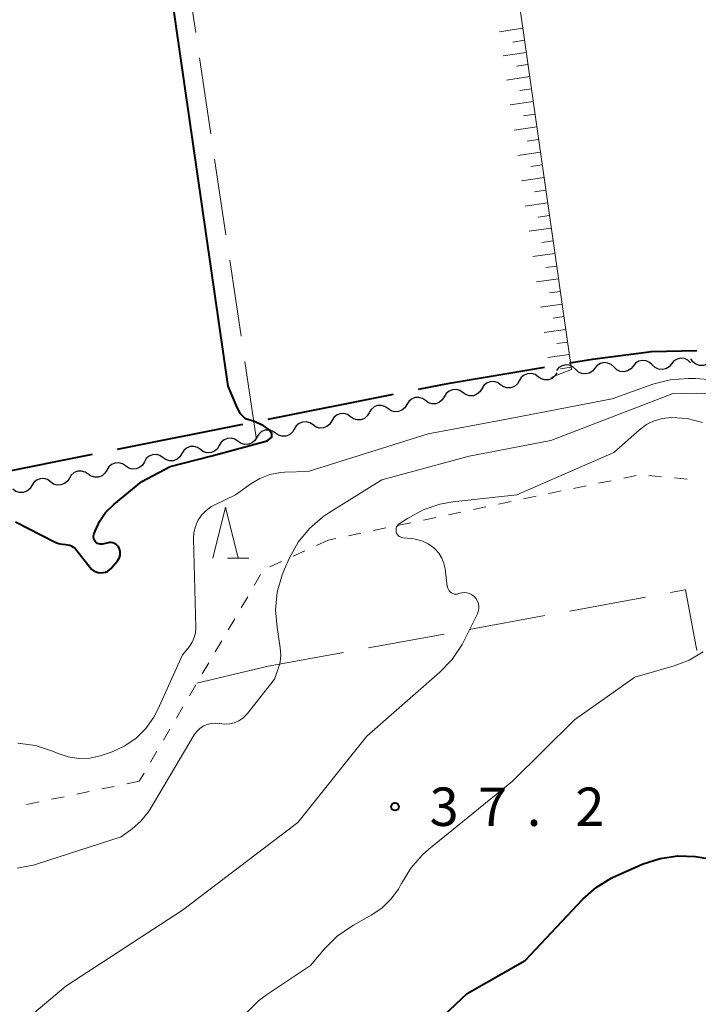
# Model space of a CAD drawing. Units: metres. Extents: x -78000 to -76000, y 36000 to 37500.
# Drawn here: x -77597 to -77531, y 36733 to 36829 of the extents above; entities that cross this region are included whole.
import ezdxf

# ---------------------------------------------------------------- set-up
doc = ezdxf.new("R2010")
doc.units = ezdxf.units.M
for name, color, linetype, lineweight in [('110600_大字・町・丁目界', 7, 'Continuous', 40), ('510200_細流', 7, 'Continuous', 30), ('610111_人工斜面(上)', 7, 'Continuous', 30), ('610199_人工斜面(ヒゲ)', 7, 'Continuous', 30), ('630100_植生界', 7, 'Continuous', 30), ('630200_耕地界', 7, 'Continuous', 30), ('633200_針葉樹林', 7, 'Continuous', 13), ('710100_等高線(計曲線)', 7, 'Continuous', 40), ('710200_等高線(主曲線)', 7, 'Continuous', 13), ('731200_図化機測定による標高点', 7, 'Continuous', 40)]:
    doc.layers.add(name, color=color, linetype=linetype, lineweight=lineweight)
doc.styles.add('Style-WORKING', font='MS Gothic.ttf')

msp = doc.modelspace()

# ---------------------------------------------------------------- linework, layer by layer
at = {"layer": '110600_大字・町・丁目界', "linetype": 'Continuous', "lineweight": 40}
for p, q in [((-77572.652, 36790.381), (-77560.393, 36792.821)), ((-77587.364, 36787.453), (-77575.104, 36789.893)), ((-77602.075, 36784.525), (-77589.816, 36786.965))]:
    msp.add_line(p, q, dxfattribs=at)
at = {"layer": '110600_大字・町・丁目界', "linetype": 'Continuous', "lineweight": 40, "flags": 128}
for points in [[(-77543.166, 36795.891), (-77540.92, 36796.27), (-77535.18, 36797.01), (-77530.746, 36797.094)], [(-77557.941, 36793.309), (-77554.92, 36793.91), (-77545.631, 36795.476)]]:
    msp.add_lwpolyline(points, dxfattribs=at)
at = {"layer": '510200_細流', "linetype": 'Continuous', "lineweight": 30, "flags": 128}
for points in [[(-77531.344, 36795.905), (-77531.61, 36796.158), (-77531.944, 36796.311), (-77532.309, 36796.35), (-77532.668, 36796.269), (-77532.981, 36796.079), (-77533.216, 36795.797)], [(-77542.576, 36795.254), (-77542.842, 36795.507), (-77543.175, 36795.66), (-77543.54, 36795.699), (-77543.899, 36795.618), (-77544.212, 36795.428), (-77544.447, 36795.145)], [(-77540.704, 36795.363), (-77540.939, 36795.08), (-77541.252, 36794.89), (-77541.611, 36794.809), (-77541.976, 36794.848), (-77542.309, 36795.001), (-77542.576, 36795.254)], [(-77538.832, 36795.471), (-77539.098, 36795.724), (-77539.431, 36795.877), (-77539.796, 36795.916), (-77540.155, 36795.835), (-77540.469, 36795.645), (-77540.704, 36795.363)], [(-77536.96, 36795.58), (-77537.195, 36795.298), (-77537.509, 36795.107), (-77537.867, 36795.026), (-77538.232, 36795.065), (-77538.566, 36795.218), (-77538.832, 36795.471)], [(-77535.088, 36795.688), (-77535.354, 36795.941), (-77535.688, 36796.094), (-77536.052, 36796.133), (-77536.411, 36796.052), (-77536.725, 36795.862), (-77536.96, 36795.58)], [(-77533.216, 36795.797), (-77533.451, 36795.515), (-77533.765, 36795.324), (-77534.124, 36795.243), (-77534.489, 36795.282), (-77534.822, 36795.435), (-77535.088, 36795.688)], [(-77529.476, 36795.958), (-77529.77, 36795.739), (-77530.119, 36795.626), (-77530.487, 36795.631), (-77530.833, 36795.754), (-77531.122, 36795.98), (-77531.322, 36796.288)], [(-77546.252, 36794.537), (-77546.553, 36794.748), (-77546.906, 36794.849), (-77547.273, 36794.832), (-77547.615, 36794.698), (-77547.896, 36794.462), (-77548.086, 36794.148)], [(-77544.418, 36794.927), (-77544.608, 36794.613), (-77544.889, 36794.377), (-77545.232, 36794.243), (-77545.598, 36794.226), (-77545.951, 36794.327), (-77546.252, 36794.537)], [(-77549.92, 36793.759), (-77550.222, 36793.969), (-77550.574, 36794.07), (-77550.941, 36794.053), (-77551.283, 36793.919), (-77551.565, 36793.684), (-77551.755, 36793.369)], [(-77548.086, 36794.148), (-77548.276, 36793.834), (-77548.557, 36793.598), (-77548.9, 36793.464), (-77549.267, 36793.448), (-77549.619, 36793.549), (-77549.92, 36793.759)], [(-77557.257, 36792.201), (-77557.558, 36792.411), (-77557.911, 36792.512), (-77558.277, 36792.496), (-77558.62, 36792.362), (-77558.901, 36792.126), (-77559.091, 36791.812)], [(-77555.423, 36792.591), (-77555.613, 36792.276), (-77555.894, 36792.041), (-77556.237, 36791.907), (-77556.603, 36791.89), (-77556.956, 36791.991), (-77557.257, 36792.201)], [(-77553.589, 36792.98), (-77553.89, 36793.19), (-77554.242, 36793.291), (-77554.609, 36793.275), (-77554.952, 36793.141), (-77555.233, 36792.905), (-77555.423, 36792.591)], [(-77551.755, 36793.369), (-77551.944, 36793.055), (-77552.226, 36792.82), (-77552.568, 36792.686), (-77552.935, 36792.669), (-77553.287, 36792.77), (-77553.589, 36792.98)], [(-77560.925, 36791.423), (-77561.226, 36791.633), (-77561.579, 36791.734), (-77561.946, 36791.717), (-77562.288, 36791.583), (-77562.569, 36791.348), (-77562.759, 36791.033)], [(-77559.091, 36791.812), (-77559.281, 36791.498), (-77559.562, 36791.262), (-77559.905, 36791.128), (-77560.271, 36791.112), (-77560.624, 36791.213), (-77560.925, 36791.423)], [(-77564.589, 36790.626), (-77564.892, 36790.834), (-77565.245, 36790.933), (-77565.612, 36790.914), (-77565.953, 36790.778), (-77566.233, 36790.541), (-77566.421, 36790.225)], [(-77562.758, 36791.026), (-77562.946, 36790.711), (-77563.226, 36790.473), (-77563.567, 36790.337), (-77563.934, 36790.319), (-77564.287, 36790.417), (-77564.589, 36790.626)], [(-77568.253, 36789.825), (-77568.555, 36790.033), (-77568.909, 36790.132), (-77569.275, 36790.113), (-77569.617, 36789.977), (-77569.897, 36789.74), (-77570.085, 36789.424)], [(-77566.421, 36790.225), (-77566.609, 36789.91), (-77566.889, 36789.673), (-77567.231, 36789.536), (-77567.597, 36789.518), (-77567.951, 36789.617), (-77568.253, 36789.825)], [(-77573.748, 36788.624), (-77573.936, 36788.308), (-77574.216, 36788.071), (-77574.558, 36787.935), (-77574.924, 36787.916), (-77575.278, 36788.015), (-77575.58, 36788.223)], [(-77571.916, 36789.024), (-77572.219, 36789.232), (-77572.572, 36789.331), (-77572.939, 36789.312), (-77573.28, 36789.176), (-77573.56, 36788.939), (-77573.748, 36788.624)], [(-77570.085, 36789.424), (-77570.273, 36789.109), (-77570.553, 36788.872), (-77570.894, 36788.736), (-77571.261, 36788.717), (-77571.614, 36788.816), (-77571.916, 36789.024)], [(-77579.243, 36787.423), (-77579.546, 36787.631), (-77579.899, 36787.73), (-77580.266, 36787.711), (-77580.607, 36787.575), (-77580.887, 36787.338), (-77581.075, 36787.022)], [(-77577.412, 36787.823), (-77577.6, 36787.508), (-77577.88, 36787.27), (-77578.221, 36787.134), (-77578.588, 36787.115), (-77578.941, 36787.214), (-77579.243, 36787.423)], [(-77575.58, 36788.223), (-77575.882, 36788.432), (-77576.236, 36788.53), (-77576.602, 36788.512), (-77576.944, 36788.376), (-77577.224, 36788.138), (-77577.412, 36787.823)], [(-77582.907, 36786.622), (-77583.209, 36786.83), (-77583.563, 36786.929), (-77583.929, 36786.91), (-77584.271, 36786.774), (-77584.551, 36786.537), (-77584.739, 36786.221)], [(-77581.075, 36787.022), (-77581.263, 36786.707), (-77581.543, 36786.47), (-77581.885, 36786.333), (-77582.251, 36786.315), (-77582.605, 36786.414), (-77582.907, 36786.622)], [(-77586.571, 36785.821), (-77586.873, 36786.029), (-77587.226, 36786.128), (-77587.593, 36786.109), (-77587.934, 36785.973), (-77588.214, 36785.736), (-77588.402, 36785.421)], [(-77584.739, 36786.221), (-77584.927, 36785.906), (-77585.207, 36785.669), (-77585.548, 36785.533), (-77585.915, 36785.514), (-77586.268, 36785.613), (-77586.571, 36785.821)], [(-77590.234, 36785.02), (-77590.536, 36785.228), (-77590.89, 36785.327), (-77591.256, 36785.309), (-77591.598, 36785.172), (-77591.878, 36784.935), (-77592.066, 36784.62)], [(-77588.402, 36785.421), (-77588.59, 36785.105), (-77588.87, 36784.868), (-77589.212, 36784.732), (-77589.578, 36784.713), (-77589.932, 36784.812), (-77590.234, 36785.02)], [(-77595.747, 36783.905), (-77595.941, 36783.593), (-77596.225, 36783.361), (-77596.569, 36783.231), (-77596.936, 36783.219), (-77597.287, 36783.325), (-77597.586, 36783.538)], [(-77593.908, 36784.271), (-77594.207, 36784.485), (-77594.558, 36784.59), (-77594.925, 36784.578), (-77595.269, 36784.448), (-77595.553, 36784.216), (-77595.747, 36783.905)], [(-77592.069, 36784.637), (-77592.263, 36784.325), (-77592.547, 36784.093), (-77592.892, 36783.963), (-77593.258, 36783.951), (-77593.61, 36784.057), (-77593.908, 36784.271)]]:
    msp.add_lwpolyline(points, dxfattribs=at)
at = {"layer": '610111_人工斜面(上)', "linetype": 'Continuous', "lineweight": 13, "flags": 128}
msp.add_lwpolyline([(-77550.45, 36847.6), (-77542.99, 36795.23), (-77545.01, 36794.48)], dxfattribs=at)
at = {"layer": '610199_人工斜面(ヒゲ)', "linetype": 'Continuous', "lineweight": 13, "flags": 128}
for points in [[(-77547.75, 36828.61), (-77550.04, 36828.25)], [(-77547.58, 36827.42), (-77548.72, 36827.24)], [(-77547.41, 36826.23), (-77549.68, 36825.88)], [(-77547.24, 36825.05), (-77548.37, 36824.87)], [(-77547.07, 36823.86), (-77549.33, 36823.51)], [(-77546.9, 36822.67), (-77548.03, 36822.5)], [(-77546.73, 36821.43), (-77548.97, 36821.09)], [(-77546.55, 36820.2), (-77547.67, 36820.03)], [(-77546.37, 36818.96), (-77548.6, 36818.62)], [(-77546.2, 36817.72), (-77547.31, 36817.55)], [(-77546.02, 36816.49), (-77548.24, 36816.15)], [(-77545.84, 36815.25), (-77546.95, 36815.08)], [(-77545.67, 36814.01), (-77547.87, 36813.68)], [(-77545.49, 36812.78), (-77546.59, 36812.61)], [(-77545.32, 36811.54), (-77547.5, 36811.21)], [(-77545.14, 36810.3), (-77546.23, 36810.14)], [(-77544.96, 36809.06), (-77547.13, 36808.75)], [(-77544.79, 36807.83), (-77545.87, 36807.67)], [(-77544.61, 36806.59), (-77546.76, 36806.28)], [(-77544.43, 36805.35), (-77545.51, 36805.2)], [(-77544.26, 36804.12), (-77546.4, 36803.81)], [(-77544.08, 36802.88), (-77545.15, 36802.73)], [(-77543.91, 36801.64), (-77546.03, 36801.34)], [(-77543.73, 36800.41), (-77544.79, 36800.26)], [(-77543.56, 36799.17), (-77545.66, 36798.87)], [(-77543.38, 36797.93), (-77544.43, 36797.79)], [(-77543.2, 36796.7), (-77545.29, 36796.41)], [(-77543.03, 36795.46), (-77544.07, 36795.32)]]:
    msp.add_lwpolyline(points, dxfattribs=at)
at = {"layer": '630100_植生界', "linetype": 'Continuous', "lineweight": 13}
for p, q in [((-77536.659, 36784.882), (-77537.883, 36784.631)), ((-77534.175, 36784.766), (-77535.42, 36784.881)), ((-77541.557, 36783.878), (-77542.781, 36783.626)), ((-77539.108, 36784.38), (-77540.332, 36784.129)), ((-77531.686, 36784.536), (-77532.931, 36784.651)), ((-77546.453, 36782.864), (-77547.676, 36782.605)), ((-77548.899, 36782.347), (-77550.122, 36782.089)), ((-77553.791, 36781.314), (-77555.014, 36781.055)), ((-77551.345, 36781.83), (-77552.568, 36781.572)), ((-77558.683, 36780.28), (-77559.906, 36780.022)), ((-77556.237, 36780.797), (-77557.46, 36780.539)), ((-77563.575, 36779.247), (-77564.798, 36778.989)), ((-77561.129, 36779.764), (-77562.352, 36779.505)), ((-77566.78, 36778.57), (-77567.918, 36778.052)), ((-77566.021, 36778.73), (-77566.78, 36778.57)), ((-77569.055, 36777.534), (-77570.193, 36777.015)), ((-77571.33, 36776.497), (-77572.468, 36775.979)), ((-77573.372, 36775.202), (-77574.006, 36774.125)), ((-77574.639, 36773.047), (-77575.273, 36771.97)), ((-77575.906, 36770.892), (-77576.539, 36769.814)), ((-77577.173, 36768.737), (-77577.806, 36767.659)), ((-77578.44, 36766.581), (-77579.073, 36765.504)), ((-77579.706, 36764.426), (-77580.339, 36763.348)), ((-77580.972, 36762.27), (-77581.605, 36761.192)), ((-77582.238, 36760.115), (-77582.871, 36759.037)), ((-77583.504, 36757.959), (-77584.137, 36756.881)), ((-77585.23, 36755.02), (-77586.454, 36754.767)), ((-77584.77, 36755.803), (-77585.23, 36755.02)), ((-77590.127, 36754.008), (-77591.351, 36753.755)), ((-77587.678, 36754.514), (-77588.902, 36754.261)), ((-77592.575, 36753.503), (-77593.799, 36753.25)), ((-77595.023, 36752.997), (-77596.247, 36752.744))]:
    msp.add_line(p, q, dxfattribs=at)
at = {"layer": '630100_植生界', "linetype": 'Continuous', "lineweight": 13, "flags": 128}
msp.add_lwpolyline([(-77544.006, 36783.375), (-77544.86, 36783.2), (-77545.23, 36783.122)], dxfattribs=at)
at = {"layer": '630200_耕地界', "linetype": 'Continuous', "lineweight": 13}
for p, q in [((-77579.721, 36828.169), (-77580.832, 36835.587)), ((-77578.241, 36818.279), (-77579.351, 36825.697)), ((-77576.761, 36808.39), (-77577.871, 36815.807)), ((-77575.28, 36798.5), (-77576.391, 36805.917)), ((-77573.8, 36788.61), (-77574.91, 36796.027)), ((-77543.139, 36771.645), (-77535.761, 36772.993)), ((-77552.976, 36769.846), (-77545.598, 36771.195)), ((-77562.813, 36768.048), (-77555.435, 36769.397)), ((-77572.65, 36766.25), (-77565.272, 36767.599)), ((-77572.65, 36766.25), (-77579.61, 36764.59))]:
    msp.add_line(p, q, dxfattribs=at)
at = {"layer": '630200_耕地界', "linetype": 'Continuous', "lineweight": 13, "flags": 128}
msp.add_lwpolyline([(-77533.302, 36773.443), (-77531.84, 36773.71), (-77530.74, 36767.798)], dxfattribs=at)
at = {"layer": '633200_針葉樹林', "linetype": 'Continuous', "lineweight": 13}
msp.add_line((-77576.602, 36776.81), (-77574.518, 36776.81), dxfattribs=at)
at = {"layer": '633200_針葉樹林', "linetype": 'Continuous', "lineweight": 13, "flags": 128}
msp.add_lwpolyline([(-77578.06, 36776.81), (-77576.81, 36781.81), (-77575.56, 36776.81)], dxfattribs=at)
at = {"layer": '710100_等高線(計曲線)', "linetype": 'Continuous', "lineweight": 40, "flags": 128}
for points, elevation in [([(-77588.26, 36778.31), (-77588.82, 36778.18), (-77588.94, 36778.17), (-77589.07, 36778.17), (-77589.19, 36778.2), (-77589.31, 36778.25), (-77589.42, 36778.31), (-77589.51, 36778.4), (-77589.59, 36778.5), (-77589.65, 36778.61), (-77589.69, 36778.73), (-77589.71, 36778.86), (-77589.7, 36778.98), (-77589.67, 36779.11), (-77589.66, 36779.14), (-77589.56, 36779.44), (-77589.12, 36780.4), (-77588.52, 36781.26), (-77587.73, 36782.05), (-77585, 36784.31), (-77582.22, 36785.78), (-77578.14, 36786.81), (-77572.73, 36788.26), (-77572.27, 36788.64), (-77572.27, 36788.99), (-77572.49, 36789.36), (-77573.08, 36789.74), (-77573.96, 36790.16), (-77574.85, 36790.42), (-77575.33, 36790.91), (-77575.62, 36791.46), (-77576.54, 36793.62), (-77587.17, 36867.16)], 30), ([(-77597.32, 36780.36), (-77593.51, 36778.4), (-77593.14, 36778.25)], 30), ([(-77593.14, 36778.25), (-77592.75, 36778.17), (-77592.42, 36778.15), (-77592.22, 36778.13), (-77592.02, 36778.08), (-77591.83, 36778), (-77591.66, 36777.88), (-77591.51, 36777.74), (-77591.48, 36777.71), (-77590.03, 36775.89), (-77589.86, 36775.72), (-77589.67, 36775.58), (-77589.46, 36775.47), (-77589.24, 36775.41), (-77589, 36775.38), (-77588.77, 36775.4), (-77588.54, 36775.45), (-77588.32, 36775.55), (-77588.13, 36775.68), (-77587.96, 36775.84), (-77587.94, 36775.86), (-77587.37, 36776.54), (-77587.25, 36776.71), (-77587.16, 36776.89), (-77587.11, 36777.09), (-77587.09, 36777.3), (-77587.11, 36777.5), (-77587.16, 36777.7), (-77587.2, 36777.8), (-77587.29, 36777.94), (-77587.39, 36778.06), (-77587.52, 36778.17), (-77587.66, 36778.25), (-77587.81, 36778.3), (-77587.97, 36778.33), (-77588.13, 36778.33), (-77588.26, 36778.31)], 30), ([(-77561.19, 36726.73), (-77553.18, 36734.28), (-77547.5, 36737.51), (-77541.89, 36743.48), (-77540.59, 36744.64), (-77539.11, 36745.56), (-77538.55, 36745.82), (-77535.98, 36746.93), (-77534.32, 36747.47), (-77532.6, 36747.72), (-77530.85, 36747.67), (-77529.84, 36747.49)], 40)]:
    msp.add_lwpolyline(points, dxfattribs=dict(at, elevation=elevation))
at = {"layer": '710200_等高線(主曲線)', "linetype": 'Continuous', "lineweight": 13, "flags": 128}
for points, elevation in [([(-77597.12, 36758.75), (-77595.39, 36758.51), (-77593.71, 36757.96), (-77593.17, 36757.72), (-77592.17, 36757.39), (-77591.13, 36757.24), (-77590.08, 36757.28), (-77589.05, 36757.49), (-77588.77, 36757.58), (-77587.88, 36757.9), (-77586.66, 36758.46), (-77585.54, 36759.22), (-77584.58, 36760.17), (-77583.8, 36761.27), (-77583.41, 36762.02), (-77581, 36767.37), (-77580.34, 36768.19), (-77580.06, 36768.59), (-77579.86, 36769.05), (-77579.74, 36769.52), (-77579.7, 36770.05), (-77579.93, 36778.69), (-77579.89, 36779.31), (-77579.75, 36779.91), (-77579.5, 36780.48), (-77579.16, 36781), (-77578.73, 36781.45), (-77578.23, 36781.82), (-77577.91, 36782), (-77575.82, 36783), (-77574.34, 36784.07), (-77573.44, 36784.61), (-77572.46, 36784.98), (-77571.43, 36785.18), (-77571.04, 36785.2), (-77568.71, 36785.29), (-77557, 36788.97), (-77549.67, 36790.33), (-77539, 36792.38), (-77535.02, 36793.8), (-77533.33, 36794.24), (-77531.59, 36794.38), (-77530.86, 36794.35), (-77524.23, 36793.83)], 32), ([(-77597.16, 36746.52), (-77595.45, 36746.86), (-77595.19, 36746.94), (-77587, 36749.58), (-77585.92, 36750.37), (-77585.07, 36751.11), (-77584.36, 36752), (-77584.17, 36752.3), (-77579.86, 36759.55), (-77579.62, 36759.88), (-77579.33, 36760.17), (-77578.99, 36760.4), (-77578.61, 36760.57), (-77578.21, 36760.67), (-77577.8, 36760.7), (-77577.39, 36760.66), (-77577.35, 36760.65), (-77576.88, 36760.6), (-77576.41, 36760.62), (-77575.95, 36760.73), (-77575.51, 36760.92), (-77575.12, 36761.17), (-77574.77, 36761.5), (-77574.65, 36761.64), (-77572.03, 36765), (-77571.65, 36766), (-77571.46, 36766.66), (-77571.39, 36767.35), (-77571.45, 36768.06), (-77571.77, 36770.03), (-77571.91, 36771.76), (-77571.74, 36773.5), (-77571.27, 36775.18), (-77571.03, 36775.75), (-77570.55, 36776.83), (-77569.7, 36778.36), (-77568.6, 36779.71), (-77567.28, 36780.85), (-77566.72, 36781.23), (-77561.52, 36784.48), (-77553, 36786.78), (-77545, 36788.3), (-77533.14, 36792.86), (-77530.79, 36792.94), (-77529.05, 36792.84)], 34), ([(-77555.02, 36773.74), (-77555.09, 36773.87), (-77555.12, 36774.02), (-77555.13, 36774.05), (-77555.33, 36775.76), (-77555.45, 36776.3), (-77555.65, 36776.82), (-77555.95, 36777.29), (-77556.32, 36777.7), (-77556.43, 36777.81), (-77557, 36778.21), (-77557.62, 36778.5), (-77558.28, 36778.68), (-77558.63, 36778.73), (-77559.47, 36778.81), (-77559.6, 36778.83), (-77559.72, 36778.88), (-77559.83, 36778.94), (-77559.93, 36779.02), (-77560.01, 36779.12), (-77560.08, 36779.24), (-77560.12, 36779.36), (-77560.14, 36779.49), (-77560.14, 36779.62), (-77560.12, 36779.74), (-77560.08, 36779.86), (-77560.01, 36779.98), (-77559.93, 36780.08), (-77559.82, 36780.16), (-77559.03, 36780.69), (-77557.5, 36781.53), (-77555.85, 36782.09), (-77554.57, 36782.31), (-77548.34, 36783), (-77538.86, 36787.14), (-77536.35, 36789.35), (-77535.66, 36789.86), (-77534.9, 36790.23), (-77534.09, 36790.47), (-77533.2, 36790.57), (-77531.67, 36790.46), (-77530.17, 36790.08)], 36), ([(-77595.55, 36732.36), (-77592.41, 36735), (-77581, 36742.42), (-77569.74, 36751), (-77563, 36759.42), (-77555.84, 36765.67), (-77554.64, 36766.92), (-77553.66, 36768.37), (-77553.43, 36768.83), (-77552.19, 36771.37), (-77552.1, 36771.61), (-77552.05, 36771.86), (-77552.05, 36772.12), (-77552.09, 36772.37), (-77552.17, 36772.61), (-77552.29, 36772.84), (-77552.39, 36772.96), (-77552.56, 36773.13), (-77552.75, 36773.27), (-77552.97, 36773.37), (-77553.21, 36773.43), (-77553.45, 36773.46), (-77553.69, 36773.44), (-77553.9, 36773.38), (-77554, 36773.35), (-77554.14, 36773.31), (-77554.29, 36773.3), (-77554.44, 36773.31), (-77554.58, 36773.36), (-77554.72, 36773.42), (-77554.84, 36773.51), (-77554.94, 36773.62), (-77555.02, 36773.74)], 36), ([(-77568.51, 36737), (-77567.13, 36738.64), (-77565.9, 36739.87), (-77564.47, 36740.87), (-77564.31, 36740.96), (-77562.57, 36741.92), (-77561.54, 36742.61), (-77560.64, 36743.48), (-77559.91, 36744.48), (-77559.62, 36745), (-77559.6, 36745.04), (-77558.7, 36746.53), (-77557.55, 36747.84), (-77556.94, 36748.38), (-77548.77, 36755), (-77542.7, 36761), (-77536.81, 36765.19), (-77532.95, 36766.28), (-77531.47, 36766.84), (-77530.11, 36767.65)], 38), ([(-77599.39, 36705), (-77596.39, 36707.61), (-77590.71, 36717.02), (-77589.68, 36718.43), (-77588.43, 36719.64), (-77587.58, 36720.25), (-77583, 36723.21), (-77576.53, 36729.47), (-77575.51, 36731.24), (-77574.64, 36732.48), (-77573.57, 36733.55), (-77572.81, 36734.13), (-77568.51, 36737)], 38)]:
    msp.add_lwpolyline(points, dxfattribs=dict(at, elevation=elevation))
at = {"layer": '731200_図化機測定による標高点', "linetype": 'Continuous', "lineweight": 40}
msp.add_circle((-77560.24, 36752.52, 37.24), 0.375, dxfattribs=at)

# ---------------------------------------------------------------- texts
at = {"layer": '731200_図化機測定による標高点', "linetype": 'Continuous', "lineweight": 40, "style": 'Style-WORKING'}
for s, p in [('3', (-77556.86, 36750.65, -9.999)), ('7', (-77552.11, 36750.65, -9.999)), ('2', (-77542.61, 36750.65, -9.999)), ('.', (-77547.36, 36750.65, -9.999))]:
    msp.add_text(s, height=3.75, dxfattribs=at).set_placement(p)

doc.saveas('drawing.dxf')
